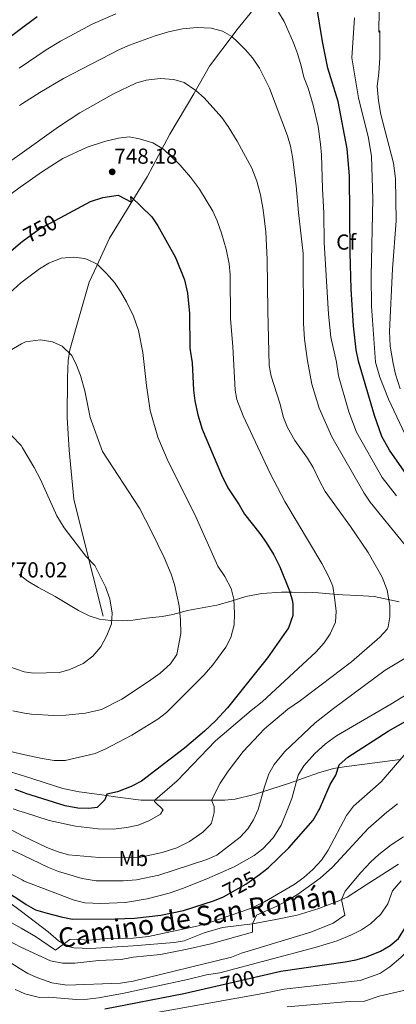
# Model space of a CAD drawing. Units: metres. Extents: x 539265 to 546133, y 4719291 to 4723960.
# Drawn here: x 545673 to 545847, y 4721554 to 4722008 of the extents above; entities that cross this region are included whole.
import ezdxf
from ezdxf.enums import TextEntityAlignment as Align

# ---------------------------------------------------------------- set-up
doc = ezdxf.new("R2010")
doc.units = ezdxf.units.M
doc.header["$MEASUREMENT"] = 0
doc.linetypes.add('DGN Style 3', pattern=[119.96166, 85.6869, -34.27476])
doc.linetypes.add('DGN Style 5', pattern=[59.98083, 25.70607, -34.27476])
for name, color, linetype, lineweight in [('Nivel 21', 7, 'Continuous', 0), ('Nivel 22', 7, 'Continuous', 0), ('Nivel 35', 7, 'Continuous', 0), ('Nivel 37', 7, 'Continuous', 0), ('Nivel 4', 7, 'Continuous', 0), ('Nivel 41', 7, 'Continuous', 0), ('Nivel 44', 7, 'Continuous', 0), ('Nivel 5', 7, 'Continuous', 0), ('Nivel 57', 7, 'Continuous', 0), ('Nivel 7', 7, 'Continuous', 0)]:
    doc.layers.add(name, color=color, linetype=linetype, lineweight=lineweight)
doc.styles.add('Style-Arial', font='txt')
doc.styles.add('Style-Arial Narrow', font='txt')
doc.styles.add('Style-Helvetica-Narrow-Oblique', font='txt')

# ---------------------------------------------------------------- blocks, each defined once
blk = doc.blocks.new('5PATER')
at = {"layer": 'Nivel 7', "linetype": 'Continuous', "lineweight": 0}
h = blk.add_hatch(color=51, dxfattribs=at)
edge = h.paths.add_edge_path()
edge.add_ellipse((0, 0), major_axis=(-1.1, -1.11), ratio=0.999422, start_angle=0, end_angle=360)

msp = doc.modelspace()

# ---------------------------------------------------------------- linework, layer by layer
at = {"layer": 'Nivel 21', "color": 7, "linetype": 'DGN Style 3', "lineweight": 0}
for points in [[(545780.69, 4722012.76, 732.9), (545773.09, 4722003.56, 734.25), (545772.37, 4722002.44, 734.76), (545760.52, 4721986.7, 738.12), (545753.33, 4721973.96, 740.76), (545742.25, 4721955.4, 744.53), (545731.73, 4721935.79, 748.49), (545714.49, 4721907.57, 752.43), (545708.57, 4721894.69, 754.14), (545705.05, 4721887.17, 757.08), (545700.97, 4721872.77, 758.12), (545696.21, 4721855.97, 759.9), (545695.4, 4721851.05, 760.31), (545695.01, 4721843.09, 760.92), (545694.97, 4721824.83, 762.03), (545695.82, 4721809.86, 762.94), (545698, 4721787.25, 763.85), (545702.25, 4721769.88, 764.28), (545711.53, 4721733.32, 766.35)], [(545669.33, 4721661.48, 751.98), (545675.2, 4721659.6, 751.88), (545692.95, 4721653.9, 751.58), (545700.49, 4721652.33, 751.17), (545710.94, 4721650.9, 750.29), (545719.33, 4721649.8, 749.34), (545729.09, 4721648.55, 747.54), (545730.65, 4721648.44, 747.21), (545735.31, 4721648.5, 745.39), (545736.41, 4721648.52, 744.78), (545746.37, 4721648.52, 743.63), (545753.69, 4721648.49, 742.35), (545758.05, 4721648.44, 741.36), (545767.57, 4721648.52, 738.51), (545772.37, 4721648.95, 737.26), (545781.14, 4721651.1, 734.94), (545796.93, 4721656.12, 730.62), (545810.82, 4721661.06, 727.77), (545817.75, 4721663.06, 725.96), (545822.53, 4721663.93, 724.73), (545848.45, 4721667.32, 719.73)], [(545667.93, 4721601.73, 723.87), (545673.86, 4721597.21, 723.1), (545686.13, 4721587.88, 721.5), (545691.01, 4721583.64, 720.24), (545695.35, 4721581.13, 719.62), (545697.97, 4721580.44, 719.37), (545705.61, 4721580.2, 718.83), (545725.41, 4721581.4, 717.87), (545744.29, 4721582.86, 716.6), (545748.85, 4721583.72, 716.28), (545758.13, 4721587.4, 715.78), (545766.57, 4721589.88, 715.65), (545780.29, 4721591.56, 714.63), (545791.17, 4721593.48, 713.31), (545800.91, 4721595.56, 712.45), (545810.97, 4721598.6, 711.24), (545819.45, 4721601.8, 709.92), (545823.95, 4721603.84, 709.17), (545832.73, 4721609.56, 707.58), (545847.69, 4721619, 705.48)]]:
    msp.add_polyline3d(points, dxfattribs=at)
at = {"layer": 'Nivel 22', "color": 30, "linetype": 'DGN Style 5', "lineweight": 30, "flags": 128}
for points, elevation in [([(545674.15, 4721905.9), (545682.25, 4721911.76), (545691.63, 4721916.8)], 750), ([(545765.9, 4721603.52), (545766.99, 4721603.94), (545777.29, 4721609.88), (545781.45, 4721612.65), (545783.53, 4721614.24)], 725), ([(545763.39, 4721562.79), (545783.42, 4721567.43)], 700)]:
    msp.add_lwpolyline(points, dxfattribs=dict(at, elevation=elevation))
at = {"layer": 'Nivel 35', "color": 92, "linetype": 'DGN Style 3', "lineweight": 0}
msp.add_polyline3d([(545847.89, 4721739.88, 743.28), (545836.44, 4721742.4, 745.48), (545828.93, 4721742.81, 746.87), (545821.97, 4721743.16, 747.75), (545815.77, 4721743.64, 748.17), (545810.8, 4721744.07, 747.78), (545807.97, 4721744.2, 748.08), (545805.01, 4721744.04, 748.98), (545798.61, 4721744.44, 750.96), (545793.76, 4721744.43, 752.22), (545784.65, 4721743.72, 753.42), (545777.33, 4721742.44, 754.26), (545770.53, 4721740.28, 757.17), (545763.89, 4721738.44, 759.18), (545750.45, 4721735.96, 762.24), (545743.61, 4721734.04, 762.72), (545738.72, 4721733.13, 763.3), (545731.49, 4721732.36, 764.13), (545725.17, 4721731.48, 765.81), (545720.24, 4721731.17, 766.57), (545715.1, 4721731.24, 766.98), (545709.77, 4721731.96, 768.12), (545705.07, 4721733.4, 769.08), (545700.09, 4721735.94, 769.26), (545689.38, 4721742.42, 769.4), (545681.77, 4721746.52, 769.47), (545676.81, 4721749.48, 769.14), (545674.78, 4721751.01, 769.07), (545672.81, 4721752.49, 769.01)], dxfattribs=at)
at = {"layer": 'Nivel 4', "color": 30, "linetype": 'Continuous', "lineweight": 30, "flags": 128}
for points, elevation in [([(545852.45, 4721797.08), (545843.43, 4721809.74), (545840, 4721816.09), (545836.53, 4721825.8), (545829.22, 4721850.79), (545828.09, 4721856.04), (545826.93, 4721867.16), (545825.89, 4721884.04), (545825.31, 4721900.88), (545825.01, 4721936.28), (545823.99, 4721948.69), (545819.77, 4721970.52), (545815.01, 4721985.8), (545812.57, 4721998.12), (545809.84, 4722015.05)], 725), ([(545681.13, 4722009.49), (545672.66, 4722003.12), (545664.6, 4721997.07)], 725), ([(545691.63, 4721916.8), (545705.69, 4721924.37), (545711.33, 4721926.29), (545718.41, 4721927.33), (545724.61, 4721924.14), (545724.25, 4721926.68), (545733.89, 4721917.4), (545736.69, 4721913.16), (545744.93, 4721898.6), (545748.99, 4721888.29), (545750.46, 4721882.12), (545751.37, 4721872.84), (545751.54, 4721856.73), (545752.49, 4721850.12), (545753.17, 4721837.48), (545753.84, 4721832.53), (545755.2, 4721826.12), (545757.23, 4721819.52), (545766.01, 4721798.36), (545768.93, 4721792.44), (545774.21, 4721784.68), (545776.71, 4721780.35), (545783.77, 4721771.4), (545786.61, 4721767.29), (545790.2, 4721761.55), (545792.93, 4721756.11), (545797.37, 4721745), (545798.72, 4721740.18), (545799.01, 4721738.6), (545798.88, 4721733.6), (545796.95, 4721727.87), (545787.3, 4721714.16), (545768.83, 4721691.11), (545763.29, 4721685.08), (545758.25, 4721680.28), (545749.07, 4721672.55), (545729.24, 4721657.3), (545724.41, 4721654.86), (545718.09, 4721652.28), (545713.17, 4721651.24), (545712.25, 4721648.68), (545708.7, 4721645.12), (545704.89, 4721644.68), (545699.89, 4721644.88), (545693.98, 4721645.98), (545675.85, 4721651.64), (545675.04, 4721651.94), (545670.89, 4721653.48)], 750), ([(545661.05, 4721894.69), (545673.48, 4721905.33), (545674.13, 4721905.89), (545674.15, 4721905.9)], 750), ([(545811.18, 4721644.38), (545816.17, 4721655.72), (545818.77, 4721660.04), (545820.3, 4721664.81), (545824.25, 4721668.38), (545842.81, 4721680.28), (545856.69, 4721688.11)], 725), ([(545783.42, 4721567.43), (545793.39, 4721569.74), (545823.05, 4721573.96), (545828.05, 4721574.92), (545832.84, 4721576.36), (545839.41, 4721578.92), (545843.77, 4721581.56), (545847.59, 4721584.79), (545850.43, 4721589.24), (545855.41, 4721600.52), (545858.5, 4721604.45), (545864.09, 4721608.84), (545883.57, 4721619.72), (545887.57, 4721622.7), (545891.86, 4721626.53), (545895.13, 4721630.31), (545898.53, 4721635.24), (545906.54, 4721642.49), (545909.09, 4721645)], 700), ([(545783.53, 4721614.24), (545787.65, 4721617.4), (545797.13, 4721626.6), (545808.33, 4721639.32), (545810.85, 4721643.64), (545811.18, 4721644.38)], 725), ([(545663.73, 4721608.45), (545673.96, 4721601.86), (545676.05, 4721600.45), (545680.4, 4721597.97), (545685.65, 4721596.42), (545692.13, 4721594.68), (545697.45, 4721593.72), (545717.01, 4721593.76), (545725.89, 4721594.2), (545738.15, 4721595.59), (545748.58, 4721597.73), (545762.33, 4721602.12), (545765.9, 4721603.52)], 725), ([(545712.32, 4721552.41), (545748.73, 4721559.4), (545763.39, 4721562.79)], 700)]:
    msp.add_lwpolyline(points, dxfattribs=dict(at, elevation=elevation))
at = {"layer": 'Nivel 5', "color": 30, "linetype": 'Continuous', "lineweight": 0, "flags": 128}
for points, elevation in [([(545848.41, 4721838.12), (545846.21, 4721844.84), (545845.12, 4721849.72), (545843.85, 4721857.8), (545843.49, 4721864.52), (545844.85, 4721893.4), (545846.61, 4721915.43), (545846.27, 4721935.03), (545845.34, 4721942.11), (545839.57, 4721964.52), (545838.41, 4721970.84), (545837.77, 4721977.4), (545838.65, 4721983.72), (545839.09, 4721990.52), (545839.09, 4722003), (545838.61, 4722002.44), (545838.85, 4722023.16)], 715), ([(545846.77, 4721788.76), (545840.13, 4721797.24), (545828.25, 4721818.04), (545824.74, 4721827.4), (545819.93, 4721844.12), (545819.09, 4721850.28), (545816.53, 4721861.88), (545815.33, 4721872.54), (545813.41, 4721905.44), (545813.25, 4721919.08), (545812.61, 4721930.32), (545812.21, 4721945.88), (545811.74, 4721950.86), (545810.57, 4721958.92), (545808.38, 4721968.82), (545805.97, 4721976.68), (545804.05, 4721981.64), (545802.85, 4721986.92), (545801.13, 4721992.52), (545799.29, 4721997.48), (545794.89, 4722007.32), (545792.34, 4722011.6)], 730), ([(545717.33, 4722010.93), (545706.52, 4722006.1), (545691.81, 4721998.21), (545685.29, 4721994.21), (545672.81, 4721985.77)], 730), ([(545854.46, 4721809.21), (545842.97, 4721833.32), (545839.06, 4721843.38), (545837.01, 4721850.36), (545835.26, 4721876.16), (545835.05, 4721889.96), (545835.85, 4721925.56), (545835.23, 4721945.11), (545833.81, 4721953.64), (545829.27, 4721972.12), (545826.13, 4721990.57), (545827.37, 4722009.08)], 720), ([(545854.69, 4721761.08), (545834.65, 4721785.88), (545831.75, 4721789.95), (545816.88, 4721816.02), (545811.01, 4721829.16), (545807.77, 4721840.2), (545805.73, 4721851), (545804.25, 4721861), (545803.89, 4721868.12), (545803.67, 4721900.4), (545801.48, 4721919.33), (545800.43, 4721931.66), (545798.73, 4721944.92), (545797.81, 4721949.88), (545796.41, 4721954.68), (545788.13, 4721976.68), (545783.61, 4721985.8), (545780.37, 4721990.52), (545777.17, 4721994.35), (545773.65, 4721997.88), (545770.81, 4722000.37), (545766.5, 4722002.89), (545761.36, 4722004.28), (545754.81, 4722004.54), (545748.16, 4722003.92), (545741.57, 4722002.52), (545735.45, 4722000.77), (545723.61, 4721996.45), (545719.03, 4721994.43), (545693.21, 4721981.01), (545682.37, 4721974.67), (545674.37, 4721969.57), (545672.95, 4721968.59)], 735), ([(545762.68, 4721644.07), (545762.65, 4721645.56), (545761.53, 4721648.47), (545765.45, 4721656.28), (545769.09, 4721661.88), (545776.07, 4721670.89), (545785.85, 4721681.35), (545796.59, 4721690.45), (545802.49, 4721694.52), (545825.97, 4721712.28), (545838.97, 4721723.64), (545842.36, 4721727.3), (545842.93, 4721728.36), (545843.65, 4721733), (545843.61, 4721738.2), (545842.45, 4721745.32), (545840.13, 4721751.32), (545833.65, 4721762.6), (545825.45, 4721774.68), (545813.89, 4721790.68), (545811.17, 4721795.64), (545808.29, 4721801.88), (545805.74, 4721806.17), (545799.85, 4721814.3), (545796.41, 4721820.2), (545794.68, 4721824.89), (545792.93, 4721831.4), (545788.93, 4721843.88), (545788.03, 4721848.81), (545787.35, 4721874.08), (545787.16, 4721897.6), (545786.49, 4721910.44), (545785.29, 4721920.52), (545784.05, 4721927.51), (545782.35, 4721933.73), (545780.01, 4721939.81), (545773.29, 4721952.12), (545769.09, 4721959), (545766.18, 4721963.07), (545758.01, 4721972.2), (545754.28, 4721975.52), (545748.81, 4721979.24), (545744.02, 4721980.67), (545737.85, 4721981.08), (545731.33, 4721980.37), (545726.54, 4721978.91), (545716.25, 4721973.97), (545700.71, 4721965.26), (545691, 4721958.83), (545673.14, 4721945.99), (545654.73, 4721933.09)], 740), ([(545739.08, 4721643.92), (545739.21, 4721644.12), (545735.14, 4721647.88), (545735.31, 4721648.5), (545745.57, 4721657.4), (545763.29, 4721675.8), (545779.73, 4721689.88), (545784.85, 4721693.8), (545809.73, 4721716.92), (545813.37, 4721721.08), (545816.22, 4721725.17), (545818.57, 4721730.5), (545818.87, 4721735.68), (545818.21, 4721741.88), (545817.37, 4721747.16), (545815.44, 4721751.77), (545812.29, 4721757.55), (545795.29, 4721786.12), (545788.45, 4721799), (545776.05, 4721825.56), (545773.13, 4721833.16), (545772.33, 4721837.4), (545771.29, 4721857.56), (545770.25, 4721870.36), (545770.13, 4721890.76), (545769.56, 4721895.73), (545768.17, 4721902.45), (545766.13, 4721909.8), (545764.13, 4721915.48), (545762, 4721920.01), (545755.93, 4721930.04), (545751.79, 4721935.6), (545747.01, 4721941.16), (545739.37, 4721948.52), (545734.37, 4721951.4), (545728.33, 4721953.24), (545723.49, 4721954.13), (545718.53, 4721953.57), (545712.2, 4721952.03), (545704.17, 4721949.41), (545692.89, 4721944.21), (545683.57, 4721938.29), (545673.27, 4721931.07), (545666.13, 4721925.8)], 745), ([(545675.41, 4721669.44), (545683.33, 4721667.64), (545689.01, 4721666.76), (545694.01, 4721666.84), (545707.85, 4721669.96), (545712.41, 4721672.03), (545724.75, 4721678.46), (545736.77, 4721685.88), (545740.72, 4721688.95), (545758.13, 4721706.28), (545762.01, 4721710.84), (545768, 4721718.99), (545770.36, 4721723.4), (545771.88, 4721729.32), (545771.99, 4721734.48), (545771.73, 4721741.16), (545770.51, 4721746.01), (545767.65, 4721751.64), (545764.37, 4721756.28), (545753.77, 4721780.2), (545741.53, 4721804.52), (545736.69, 4721815.8), (545733.25, 4721828.04), (545731.5, 4721839.56), (545729.85, 4721854.76), (545727.78, 4721865), (545725.46, 4721871.51), (545722.21, 4721878.2), (545719.57, 4721882.92), (545716.69, 4721887.01), (545713.01, 4721891.24), (545708.77, 4721895.49), (545704.29, 4721897.71), (545702.97, 4721898.05), (545698, 4721898.67), (545692.16, 4721898.32), (545686.43, 4721896.05), (545682.18, 4721893.38), (545673.64, 4721886.87), (545668.48, 4721882.31)], 755), ([(545675.31, 4721688.68), (545678.45, 4721688.12), (545688.77, 4721687.49), (545694.32, 4721687.67), (545703.41, 4721688.6), (545710.73, 4721690.36), (545720.11, 4721695.1), (545732.49, 4721703.24), (545737.85, 4721707.08), (545742.53, 4721711.32), (545745.53, 4721715.64), (545747.27, 4721725.32), (545747.15, 4721731.44), (545746.53, 4721738.12), (545744.37, 4721747.92), (545742.83, 4721752.7), (545739.65, 4721760.36), (545733.85, 4721772.36), (545728.24, 4721783.07), (545711.21, 4721809.16), (545705.54, 4721824.78), (545703.1, 4721837.09), (545701.09, 4721844.2), (545699.29, 4721849), (545697.01, 4721853.44), (545692.69, 4721857.65), (545688.15, 4721859.73), (545682.6, 4721860.59), (545675.69, 4721859.73), (545673.87, 4721858.81), (545666.51, 4721854.47)], 760), ([(545675.15, 4721707.63), (545679.41, 4721707.09), (545691.37, 4721707.32), (545696.17, 4721708.67), (545702.28, 4721711.46), (545706.75, 4721714.92), (545710.44, 4721719.11), (545713.21, 4721724.36), (545715.33, 4721729.72), (545715.7, 4721734.72), (545714.62, 4721741.28), (545712.61, 4721746.81), (545707.65, 4721756.69), (545703.57, 4721761), (545693.61, 4721774.07), (545690.13, 4721779.48), (545682.61, 4721796.29), (545679.77, 4721801.81), (545674.28, 4721810.85), (545673.65, 4721811.89), (545669.25, 4721816.61)], 765), ([(545783.03, 4721644.2), (545785.89, 4721654.68), (545787.85, 4721660.6), (545790.36, 4721664.92), (545795.33, 4721671), (545809.25, 4721684.12), (545817.65, 4721690.77), (545841.49, 4721708.36), (545863.49, 4721721.56)], 735), ([(545796.49, 4721644.29), (545798.49, 4721649.32), (545801.45, 4721660.04), (545804.04, 4721664.31), (545809.05, 4721670.04), (545813.97, 4721674.44), (545819.09, 4721678.2), (545844.17, 4721692.76), (545880.21, 4721714.84)], 730), ([(545664.45, 4721711.32), (545675.15, 4721707.63)], 765), ([(545669.87, 4721689.64), (545675.31, 4721688.68)], 760), ([(545665.55, 4721671.67), (545675.41, 4721669.44)], 755), ([(545825.94, 4721644.47), (545826.89, 4721645.72), (545839.73, 4721657), (545851.09, 4721670.12)], 720), ([(545618.51, 4721643.15), (545623.29, 4721640.61), (545627.94, 4721638.76), (545659.85, 4721628.77), (545670.13, 4721625.19), (545674.42, 4721623.15), (545686.37, 4721617.48), (545690.97, 4721615.64), (545701.77, 4721612.44), (545708.29, 4721611.32), (545720.73, 4721611.38), (545726.93, 4721611.88), (545737.23, 4721614.02), (545759.33, 4721621.24), (545763.96, 4721623.13), (545774.69, 4721631.4), (545778.17, 4721635.24), (545780.78, 4721639.51), (545783.02, 4721644.15), (545783.03, 4721644.2)], 735), ([(545647.53, 4721604.37), (545673.69, 4721589.5), (545680.33, 4721585.72), (545689.53, 4721579.4), (545696.09, 4721584.28), (545699.21, 4721584.52), (545704.57, 4721584.04), (545713.45, 4721584.76), (545725.37, 4721584.92), (545732.45, 4721585.72), (545754.77, 4721590.44), (545761.09, 4721592.28), (545779.37, 4721598.6), (545785.85, 4721601.64), (545799.57, 4721609.64), (545804.05, 4721612.84), (545808.21, 4721616.6), (545812.09, 4721620.92), (545815.21, 4721625.48), (545823.65, 4721641.48), (545825.94, 4721644.47)], 720), ([(545647.81, 4721643.34), (545657.97, 4721640.13), (545662.59, 4721638.22), (545674.61, 4721631.97), (545685.61, 4721626.68), (545690.81, 4721624.68), (545695.62, 4721623.25), (545709.73, 4721622.04), (545721.85, 4721621.88), (545728.89, 4721622.28), (545738.72, 4721624.38), (545745.53, 4721626.56), (545751.36, 4721629.48), (545757.49, 4721633.72), (545760.99, 4721637.25), (545761.41, 4721637.88), (545762.71, 4721642.83), (545762.68, 4721644.07)], 740), ([(545658.81, 4721588.53), (545673.51, 4721580.82), (545687.25, 4721574.44), (545692.73, 4721573.4), (545698.49, 4721573.48), (545709.45, 4721574.6), (545719.85, 4721575.16), (545725.33, 4721576.2), (545737.89, 4721577.4), (545750.25, 4721579.8), (545761.13, 4721582.36), (545780.41, 4721587.72), (545780.29, 4721591.56), (545782.21, 4721595.48), (545791.25, 4721599.56), (545796.45, 4721602.28), (545801.13, 4721605.08), (545811.53, 4721612.52), (545817.29, 4721617.64), (545833.73, 4721635.4), (545842.25, 4721643), (545844.27, 4721644.59)], 715), ([(545664.89, 4721616.69), (545674.17, 4721611.75), (545675.13, 4721611.25), (545698.21, 4721602.44), (545703.07, 4721601.25), (545710.45, 4721600.84), (545721.77, 4721601.4), (545731.79, 4721603.12), (545741.89, 4721605.72), (545748.13, 4721607.8), (545759.37, 4721612.28), (545771.85, 4721617.8), (545781.12, 4721622.97), (545785.09, 4721626.1), (545789.94, 4721631.17), (545793.61, 4721636.99), (545796.49, 4721644.29)], 730), ([(545670.08, 4721644.51), (545673.17, 4721643.5)], 745), ([(545673.17, 4721643.5), (545674.85, 4721642.95), (545686.65, 4721639.09), (545698.81, 4721636.54), (545709.21, 4721635.24), (545716.21, 4721635.16), (545722.41, 4721635.88), (545727.61, 4721636.92), (545732.89, 4721639.16), (545737.89, 4721642.12), (545739.08, 4721643.92)], 745), ([(545728.53, 4721549.24), (545785.12, 4721559.48), (545794.89, 4721561.49), (545830.02, 4721565.38), (545839.11, 4721568.58), (545843.73, 4721571.72), (545848.73, 4721575.96), (545852.41, 4721579.88), (545855.89, 4721585.08), (545859.14, 4721588.88), (545864.65, 4721594.04), (545869.69, 4721597.72), (545887.69, 4721606.76), (545896.21, 4721612.32), (545901.13, 4721616.36), (545909.09, 4721623.88), (545916.37, 4721632.84), (545923.25, 4721643.8), (545924.34, 4721645.1)], 695), ([(545796.39, 4721553.25), (545824.84, 4721555.75), (545831.99, 4721555.84), (545838.81, 4721558.24), (545851.29, 4721561.08), (545856.37, 4721563.24), (545860.93, 4721566.92), (545864.37, 4721571.64), (545869.73, 4721581.56), (545872.5, 4721585.71), (545877.09, 4721589.68), (545883.89, 4721593.32), (545894.47, 4721597.36), (545906.85, 4721604.36), (545911.81, 4721607.56), (545920.03, 4721613.74), (545932.25, 4721627.48), (545937.45, 4721632.52), (545942.61, 4721636.92), (545948.17, 4721640.52), (545959.85, 4721644.68), (545960.67, 4721645.33)], 690), ([(545844.27, 4721644.59), (545847.13, 4721646.84)], 715), ([(545656.22, 4721581.68), (545673.29, 4721570.72), (545676.85, 4721568.6), (545681.42, 4721566.59), (545687.82, 4721564.38), (545694.74, 4721563.23), (545719.56, 4721564.24), (545725.29, 4721565.08), (545770.73, 4721576.12), (545775.33, 4721578.08), (545807.29, 4721587.64), (545817.59, 4721591.89), (545822.93, 4721595.48), (545821.44, 4721602.7), (545823.05, 4721606.6), (545830.29, 4721615.24), (545834.89, 4721620.12), (545838.57, 4721623.5), (545844.3, 4721627.91), (545849.97, 4721631.64)], 710), ([(545670.93, 4721561.32), (545673.06, 4721560.36), (545675.48, 4721559.27), (545682.19, 4721557.65), (545686.25, 4721557.72), (545699.25, 4721556.6), (545704.24, 4721556.83), (545709.33, 4721557.49), (545720.45, 4721559.43), (545750.37, 4721565.8), (545759.09, 4721567.96), (545765.37, 4721569), (545809.27, 4721580.57), (545819.32, 4721583.76), (545825.93, 4721586.52), (545830.53, 4721588.76), (545834.72, 4721591.47), (545839.53, 4721595.96), (545842.77, 4721600.76), (545844.93, 4721606.68), (545848.85, 4721611.32)], 705)]:
    msp.add_lwpolyline(points, dxfattribs=dict(at, elevation=elevation))
at = {"layer": 'Nivel 57', "color": 92, "linetype": 'DGN Style 3', "lineweight": 0}
msp.add_polyline3d([(545672.81, 4721752.49, 769.01), (545674.78, 4721751.01, 769.07), (545676.81, 4721749.48, 769.14), (545681.77, 4721746.52, 769.47), (545689.38, 4721742.42, 769.4), (545700.09, 4721735.94, 769.26), (545705.07, 4721733.4, 769.08), (545709.77, 4721731.96, 768.12), (545715.1, 4721731.24, 766.98), (545720.24, 4721731.17, 766.57), (545725.17, 4721731.48, 765.81), (545731.49, 4721732.36, 764.13), (545738.72, 4721733.13, 763.3), (545743.61, 4721734.04, 762.72), (545750.45, 4721735.96, 762.24), (545763.89, 4721738.44, 759.18), (545770.53, 4721740.28, 757.17), (545777.33, 4721742.44, 754.26), (545784.65, 4721743.72, 753.42), (545793.76, 4721744.43, 752.22), (545798.61, 4721744.44, 750.96), (545805.01, 4721744.04, 748.98), (545807.97, 4721744.2, 748.08), (545810.8, 4721744.07, 747.78), (545815.77, 4721743.64, 748.17), (545821.97, 4721743.16, 747.75), (545828.93, 4721742.81, 746.87), (545836.44, 4721742.4, 745.48), (545847.89, 4721739.88, 743.28)], dxfattribs=at)

# ---------------------------------------------------------------- block references
at = {"layer": 'Nivel 7', "color": 51, "linetype": 'Continuous', "lineweight": 0}
msp.add_blockref('5PATER', (545715.69, 4721938.05, 748.18), dxfattribs=at)

# ---------------------------------------------------------------- texts
at = {"layer": 'Nivel 37', "color": 92, "linetype": 'Continuous', "lineweight": 0}
for s, style, p in [('Cf', 'Style-Arial', (545823.52, 4721905.71, 724.86)), ('Mb', 'Style-Arial Narrow', (545725.4, 4721621.63, 739.76))]:
    msp.add_text(s, height=7, dxfattribs=dict(at, style=style)).set_placement(p, align=Align.MIDDLE_CENTER)
at = {"layer": 'Nivel 41', "color": 7, "linetype": 'Continuous', "lineweight": 0, "style": 'Style-Arial'}
for s, p in [('748.18', (545716.65, 4721941.79, 748.18)), ('770.02', (545665.92, 4721751.15, 770.02))]:
    msp.add_text(s, height=7, dxfattribs=at).set_placement(p)
at = {"layer": 'Nivel 41', "color": 7, "linetype": 'Continuous', "lineweight": 0, "style": 'Style-Helvetica-Narrow-Oblique'}
for s, rotation, p in [('750', 28.2696, (545682.51, 4721911.9, 750)), ('725', 27.3844, (545774.37, 4721609.41, 725)), ('700', 13.0313, (545773.48, 4721565.13, 700))]:
    msp.add_text(s, height=7, rotation=rotation, dxfattribs=at).set_placement(p, align=Align.MIDDLE_CENTER)
at = {"layer": 'Nivel 44', "color": 7, "linetype": 'Continuous', "lineweight": 0, "style": 'Style-Helvetica-Narrow-Oblique'}
msp.add_text('Camino de San Román', height=9, rotation=9.0212, dxfattribs=at).set_placement((545755.67, 4721590.44, 725.12), align=Align.CENTER)

doc.saveas('drawing.dxf')
